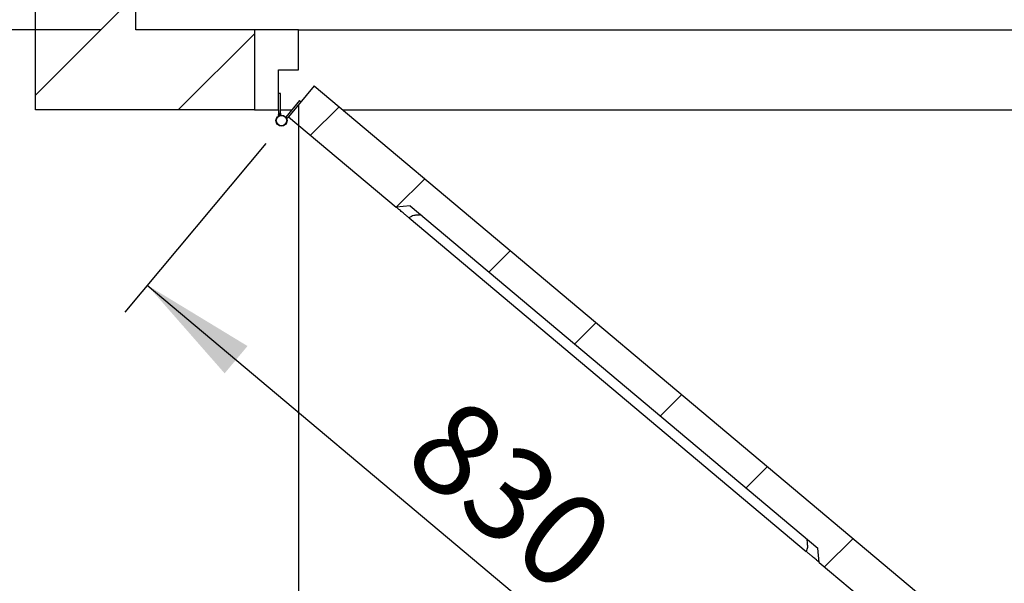
# Paper-space layout 'Sheet6' of a CAD drawing. Units: millimetres. Extents: x 0 to 300, y 1 to 209.
# Drawn here: x 17 to 45, y 143 to 159 of the extents above; entities that cross this region are included whole.
import ezdxf

# ---------------------------------------------------------------- set-up
doc = ezdxf.new("R2010")
doc.units = ezdxf.units.MM
doc.layers.add('SLD-0', color=179, linetype='Continuous')
doc.styles.add('SLDTEXTSTYLE0', font='TXT', dxfattribs={"width": 0.7})
doc.dimstyles.new('SLDDIMSTYLE2', dxfattribs={"dimtxt": 2.645833, "dimasz": 3.302, "dimexe": 0, "dimexo": 0.0625, "dimgap": 0.661458, "dimtad": 1, "dimdec": 0, "dimlfac": 35, "dimrnd": 1e-09, "dimzin": 12, "dimdsep": 46, "dimtxsty": 'SLDTEXTSTYLE0', "dimsah": 1, "dimcen": 0.09, "dimadec": 0, "dimazin": 3, "dimtfac": 1, "dimtdec": 0, "dimtofl": 0, "dimtmove": 0, "dimatfit": 3, "dimfxl": 0, "dimfrac": 2, "dimtolj": 1, "dimtzin": 12, "dimarcsym": 0})
doc.dimstyles.new('SLDDIMSTYLE3', dxfattribs={"dimtxt": 2.645833, "dimasz": 3.302, "dimexe": 0, "dimexo": 0.0625, "dimgap": 0.661458, "dimtad": 1, "dimlfac": 35, "dimrnd": 1e-09, "dimzin": 12, "dimdsep": 46, "dimtxsty": 'SLDTEXTSTYLE0', "dimsah": 1, "dimcen": 0.09, "dimadec": 0, "dimazin": 3, "dimtfac": 1, "dimtmove": 0, "dimatfit": 0, "dimfxl": 0, "dimfrac": 2, "dimtolj": 1, "dimtzin": 12, "dimarcsym": 0})
doc.dimstyles.new('SLDDIMSTYLE4', dxfattribs={"dimtxt": 2.645833, "dimasz": 3.302, "dimexe": 0, "dimexo": 0.0625, "dimgap": 0.661458, "dimtad": 1, "dimlfac": 35, "dimrnd": 1e-09, "dimzin": 12, "dimdsep": 46, "dimtxsty": 'SLDTEXTSTYLE0', "dimsah": 1, "dimcen": 0.09, "dimadec": 0, "dimazin": 3, "dimtfac": 1, "dimtofl": 0, "dimtmove": 0, "dimatfit": 3, "dimfxl": 0, "dimfrac": 2, "dimtolj": 1, "dimtzin": 12, "dimarcsym": 0})

# ---------------------------------------------------------------- blocks, each defined once
blk = doc.blocks.new('_D_49')
at = {"layer": 'SLD-0'}
for p, q in [((24.018, 155.264), (19.993, 150.467)), ((20.636, 151.233), (38.824, 135.971)), ((42.207, 140.002), (38.181, 135.205))]:
    blk.add_line(p, q, dxfattribs=at)
for points in [[(20.636, 151.233), (22.839, 148.721), (23.492, 149.499)], [(38.824, 135.971), (36.621, 138.483), (35.968, 137.704)]]:
    blk.add_solid(points, dxfattribs=at)
at = {"layer": 'SLD-0', "insert": (29.541, 148.212), "char_height": 2.6458, "attachment_point": 1, "rotation": 320, "style": 'SLDTEXTSTYLE0'}
blk.add_mtext('830', dxfattribs=at)
blk = doc.blocks.new('_D_50')
at = {"layer": 'SLD-0'}
for p, q in [((24.949, 156.365), (24.949, 119.938)), ((47.949, 156.365), (47.949, 119.938)), ((24.949, 120.938), (47.949, 120.938))]:
    blk.add_line(p, q, dxfattribs=at)
for points in [[(24.949, 120.938), (28.251, 120.43), (28.251, 121.446)], [(47.949, 120.938), (44.647, 121.446), (44.647, 120.43)]]:
    blk.add_solid(points, dxfattribs=at)
at = {"layer": 'SLD-0', "char_height": 2.6458, "attachment_point": 1, "style": 'SLDTEXTSTYLE0'}
for s, insert in [('805', (31.95, 132.962)), ('mm', (37.315, 132.962)), ('Minimum', (30.463, 128.655)), ('Door Width', (29.071, 124.349))]:
    blk.add_mtext(s, dxfattribs=dict(at, insert=insert))
blk = doc.blocks.new('_D_51')
at = {"layer": 'SLD-0'}
for p, q in [((12.574, 159.079), (12.574, 165.429)), ((35.449, 159.079), (11.574, 159.079)), ((12.574, 158.507), (12.574, 159.079)), ((19.306, 158.507), (11.574, 158.507)), ((12.574, 158.507), (12.574, 149.77))]:
    blk.add_line(p, q, dxfattribs=at)
for points in [[(12.574, 159.079), (13.082, 162.381), (12.066, 162.381)], [(12.574, 158.507), (12.066, 155.205), (13.082, 155.205)]]:
    blk.add_solid(points, dxfattribs=at)
at = {"layer": 'SLD-0', "insert": (9.163, 149.77), "char_height": 2.6458, "attachment_point": 1, "rotation": 90, "style": 'SLDTEXTSTYLE0'}
blk.add_mtext('20', dxfattribs=at)

psp = doc.layouts.new('Sheet6')

# ---------------------------------------------------------------- hatches: boundary and pattern name
at = {"linetype": 'Continuous', "lineweight": 18}
h = psp.add_hatch(dxfattribs=at)
h.set_pattern_fill('ANSI31', style=0)
h.paths.add_polyline_path([(49.20573, 158.50737), (49.20573, 156.22166), (55.44858, 156.22166), (55.44858, 186.29537), (17.44858, 186.29537), (17.44858, 156.22166), (23.69144, 156.22166), (23.69144, 158.50737), (20.30573, 158.50737), (20.30573, 184.00966), (52.59144, 184.00966), (52.59144, 158.50737)], flags=0)
h = psp.add_hatch(dxfattribs=at)
h.set_pattern_fill('ANSI31', angle=90, style=0)
h.paths.add_polyline_path([(23.69144, 158.50737), (23.69144, 156.22166), (24.37715, 156.22166), (24.37715, 157.36452), (24.94858, 157.36452), (24.94858, 158.50737)], flags=0)
h = psp.add_hatch(dxfattribs=at)
h.set_pattern_fill('ANSI31', style=0)
h.paths.add_polyline_path([(43.58392, 141.64356), (25.39584, 156.90517), (24.66122, 156.0297), (27.7254, 153.45854), (28.12793, 153.49376), (39.74991, 143.74175), (39.78513, 143.33923), (42.84931, 140.76808)], flags=0)

# ---------------------------------------------------------------- linework, layer by layer
at = {"color": 7, "linetype": 'Continuous', "lineweight": 25}
for p, q in [((17.44858, 156.22166), (17.44858, 186.29537)), ((20.30573, 158.50737), (20.30573, 184.00966)), ((23.69144, 158.50737), (20.30573, 158.50737)), ((23.69144, 158.50737), (23.69144, 156.22166)), ((24.94858, 158.50737), (23.69144, 158.50737)), ((24.94858, 157.36452), (24.94858, 158.50737)), ((24.94858, 158.50737), (47.94858, 158.50737)), ((24.37715, 157.36452), (24.94858, 157.36452)), ((24.37715, 156.22166), (24.37715, 157.36452)), ((25.39584, 156.90517), (24.66122, 156.0297)), ((25.39584, 156.90517), (43.58392, 141.64356)), ((24.4343, 156.69023), (24.37715, 156.69023)), ((24.4343, 156.13309), (24.4343, 156.69023)), ((24.97558, 156.49322), (24.57936, 156.02103)), ((24.97558, 156.49322), (25.01935, 156.45649)), ((23.69144, 156.22166), (17.44858, 156.22166)), ((23.69144, 156.22166), (24.37715, 156.22166)), ((24.37715, 156.22166), (24.37715, 156.13309)), ((24.37715, 156.13309), (24.4343, 156.13309)), ((24.37715, 156.13309), (24.37715, 156.09552)), ((24.4343, 156.09552), (24.37715, 156.09552)), ((24.37715, 156.06356), (24.37715, 156.09552)), ((24.39887, 156.06356), (24.37715, 156.06356)), ((24.4343, 156.22166), (24.74771, 156.22166)), ((24.4343, 156.13309), (24.4343, 156.09552)), ((24.4343, 156.09552), (24.4343, 156.07383)), ((24.61653, 155.97644), (24.66122, 156.0297)), ((24.66122, 156.0297), (27.7254, 153.45854)), ((26.21042, 156.22166), (48.52001, 156.22166)), ((28.12793, 153.49376), (27.7254, 153.45854)), ((28.12793, 153.49376), (39.74991, 143.74175)), ((28.09707, 153.14668), (39.41346, 143.6511)), ((39.78513, 143.33923), (39.74991, 143.74175)), ((39.78513, 143.33923), (42.84931, 140.76808))]:
    psp.add_line(p, q, dxfattribs=at)
for radius in [0.15714, 0.14857]:
    psp.add_circle((24.46001, 155.9188), radius, dxfattribs=at)
psp.add_arc((24.63266, 155.96291), 0.02105, 140, 194.330687, dxfattribs=at)
for points, knots in [([(24.37715, 156.06356), (24.37698, 156.06154), (24.37663, 156.0575), (24.37378, 156.05131), (24.37032, 156.04821), (24.36838, 156.04646)], [0, 0, 0, 0, 0.3045383, 0.60907656, 1, 1, 1, 1]), ([(28.09707, 153.14668), (28.07689, 153.16361), (28.03649, 153.19751), (27.97813, 153.24648), (27.92338, 153.29242), (27.87166, 153.33582), (27.82466, 153.37526), (27.78361, 153.4097), (27.75203, 153.4362), (27.72993, 153.45475), (27.72692, 153.45727), (27.7254, 153.45854)], [0, 0, 0, 0, 0.10462498, 0.20936309, 0.31338198, 0.41743099, 0.53135363, 0.64527209, 0.76276698, 0.88016781, 1, 1, 1, 1]), ([(28.43745, 153.23404), (28.40366, 153.23063), (28.33606, 153.22382), (28.2376, 153.2215), (28.15765, 153.19201), (28.11768, 153.1621), (28.09707, 153.14668)], [0, 0, 0, 0, 0.2729486, 0.54590046, 0.76582622, 1, 1, 1, 1]), ([(39.41346, 143.6511), (39.42318, 143.67073), (39.44212, 143.70899), (39.46052, 143.77169), (39.45168, 143.87215), (39.44504, 143.94814), (39.44039, 144.00148)], [0, 0, 0, 0, 0.19950046, 0.38898299, 0.57115406, 1, 1, 1, 1]), ([(39.78513, 143.33923), (39.78395, 143.34022), (39.78159, 143.3422), (39.76433, 143.35669), (39.7387, 143.37819), (39.70395, 143.40735), (39.66018, 143.44408), (39.60737, 143.48839), (39.54777, 143.5384), (39.48238, 143.59327), (39.43659, 143.63169), (39.41346, 143.6511)], [0, 0, 0, 0, 0.10462498, 0.20936309, 0.31338198, 0.41743099, 0.53135363, 0.64527209, 0.76276698, 0.88016781, 1, 1, 1, 1])]:
    psp.add_open_spline(points, degree=3, knots=knots, dxfattribs=at)

# ---------------------------------------------------------------- dimensions: what is measured, and where the dimension line sits
at = {"layer": 'SLD-0'}
for base, p1, p2, angle, dimstyle, picture, middle in [((12.57367, 159.07884), (20.30573, 158.50737), (36.44858, 159.07884), 90, 'SLDDIMSTYLE3', '_D_51', (12.57367, 151.55862)), ((38.82411, 135.97103), (24.66122, 156.0297), (42.84931, 140.76808), 320, 'SLDDIMSTYLE2', '_D_49', (29.40412, 143.87534))]:
    dim = psp.add_linear_dim(base=base, p1=p1, p2=p2, angle=angle, dimstyle=dimstyle, dxfattribs=at)
    dim.commit()
    dim.dimension.update_dxf_attribs({"geometry": picture, "text_midpoint": middle, "dimtype": 160})
dim = psp.add_linear_dim(base=(47.94858, 120.93784), p1=(24.94858, 157.36452), p2=(47.94858, 157.36452), text='<>mm\\PMinimum\\PDoor Width', dimstyle='SLDDIMSTYLE4', dxfattribs=at)
dim.commit()
dim.dimension.update_dxf_attribs({"geometry": '_D_50', "text_midpoint": (37.44952, 120.93784), "dimtype": 160})

doc.saveas('drawing.dxf')
